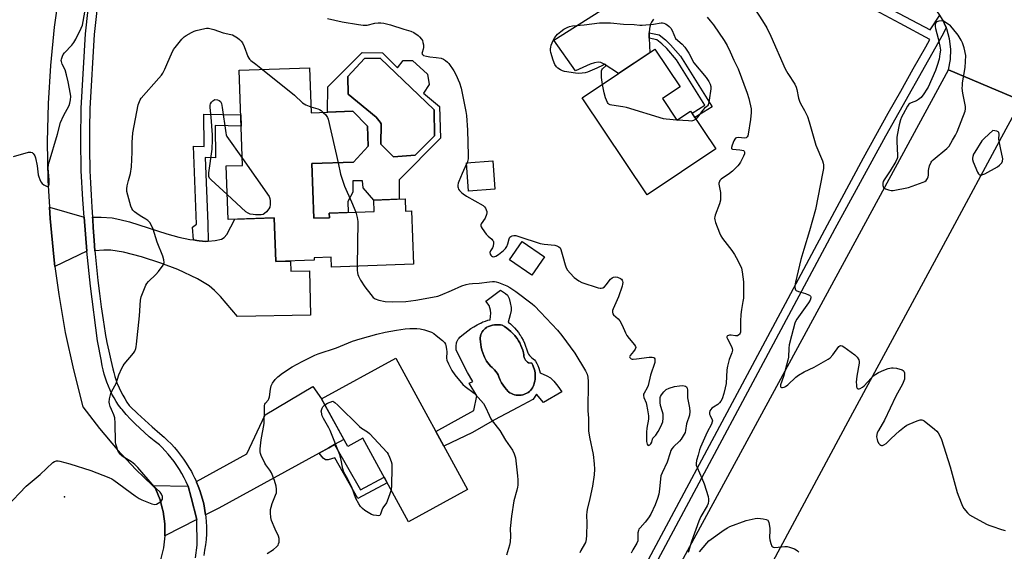
# Model space of a CAD drawing. Units: inches. Extents: x 1195769 to 1201769, y 537456 to 541457.
# Drawn here: x 1196424 to 1196866, y 538822 to 539061 of the extents above; entities that cross this region are included whole.
import ezdxf

# ---------------------------------------------------------------- set-up
doc = ezdxf.new("R2010")
doc.units = ezdxf.units.IN
doc.header["$MEASUREMENT"] = 0
for name, color, linetype in [('BLDG-Footprint', 5, 'Continuous'), ('CULTRL-Pad', 6, 'Continuous'), ('CULTRL-Swimming Pool in Ground', 4, 'Continuous'), ('ELEV-Spot Elevation', 7, 'Continuous'), ('TRANS-Driveway', 251, 'Continuous'), ('TRANS-Non Street Sidewalk', 7, 'Continuous'), ('TRANS-Road', 130, 'Continuous'), ('TRANS-Street Sidewalk', 7, 'Continuous'), ('Undefined', 1, 'Continuous')]:
    doc.layers.add(name, color=color, linetype=linetype)

msp = doc.modelspace()

# ---------------------------------------------------------------- linework, layer by layer
at = {"layer": 'BLDG-Footprint'}
for points, elevation in [([(1196712.82, 539025.79), (1196719.3, 539016.11), (1196725.43, 539020.21), (1196736.85, 539003.17), (1196706.01, 538982.51), (1196676.83, 539026.08), (1196709.48, 539047.96), (1196720.77, 539031.11)], 388), ([(1196554.46, 539039.64), (1196555.17, 539019.43), (1196573.82, 539020.09), (1196580.41, 539013.42), (1196580.72, 539004.49), (1196574.25, 538997.26), (1196555.49, 538996.6), (1196556.35, 538972.06), (1196563.4, 538972.31), (1196563.33, 538974.34), (1196583.48, 538975.05), (1196583.3, 538980.25), (1196597.34, 538980.74), (1196597.53, 538975.28), (1196600.29, 538975.38), (1196601.14, 538951.41), (1196564.39, 538950.11), (1196564.23, 538954.62), (1196556.53, 538954.35), (1196556.57, 538953.24), (1196539.3, 538952.63), (1196538.6, 538972.28), (1196517.87, 538971.55), (1196517.03, 538995.56), (1196524.45, 538995.82), (1196522.95, 539038.53)], 390.1), ([(1196637.68, 538985.11), (1196625.84, 538984.26), (1196624.93, 538996.97), (1196636.77, 538997.81)], 387.6), ([(1196659.85, 538954.71), (1196654.22, 538946.52), (1196644.18, 538953.42), (1196649.82, 538961.61)], 388.05), ([(1196593.2, 538909.19), (1196625.42, 538850.18), (1196598.88, 538835.69), (1196578.38, 538873.24), (1196571.59, 538869.53), (1196559.88, 538890.99)], 394.23)]:
    msp.add_lwpolyline(points, close=True, dxfattribs=dict(at, elevation=elevation))
at = {"layer": 'CULTRL-Pad'}
for points in [[(1196587.27, 539046.41, 0), (1196594.01, 539039.56, 0), (1196596.5, 539042.93, 0), (1196600.65, 539042.86, 0), (1196607.46, 539036.8, 0), (1196608.18, 539032.15, 0), (1196605.62, 539028.29, 0), (1196612.71, 539022.3, 0), (1196613.24, 539008, 0), (1196594.62, 538989.29, 0), (1196594.68, 538980.65, 0), (1196583.3, 538980.25, 0), (1196578.46, 538985.75, 0), (1196578.23, 538988.92, 0), (1196573.83, 538988.85, 0), (1196573.9, 538983.83, 0), (1196571.58, 538979.65, 0), (1196571.84, 538974.64, 0), (1196563.33, 538974.34, 0), (1196563.4, 538972.31, 0), (1196556.35, 538972.06, 0), (1196555.49, 538996.6, 0), (1196574.25, 538997.26, 0), (1196580.72, 539004.49, 0), (1196580.41, 539013.42, 0), (1196573.82, 539020.09, 0), (1196562.58, 539019.69, 0), (1196562.71, 539031.13, 0), (1196578.05, 539046.46, 0)], [(1196601.82, 539000.46, 0), (1196610.59, 539009.14, 0), (1196610.35, 539020.79, 0), (1196586.21, 539043.9, 0), (1196579.2, 539043.75, 0), (1196571.71, 539035.79, 0), (1196571.73, 539027.78, 0), (1196584.33, 539017.52, 0), (1196586.2, 539015.23, 0), (1196586.56, 539014.45, 0), (1196586.43, 539005.37, 0), (1196592.09, 538999.66, 0)], [(1196644.59, 538924.62, 0), (1196645.57, 538923.75, 0), (1196646.49, 538922.82, 0), (1196647.36, 538921.83, 0), (1196648.17, 538920.8, 0), (1196648.91, 538919.71, 0), (1196648.92, 538919.69, 0), (1196649.64, 538918.49, 0), (1196650.29, 538917.25, 0), (1196650.88, 538915.98, 0), (1196651.4, 538914.68, 0), (1196651.85, 538913.36, 0), (1196652.23, 538912.01, 0), (1196652.41, 538911.58, 0), (1196652.72, 538910.99, 0), (1196653.11, 538910.43, 0), (1196653.56, 538909.93, 0), (1196654.06, 538909.48, 0), (1196654.27, 538909.34, 0), (1196654.84, 538908.92, 0), (1196655.35, 538908.43, 0), (1196655.81, 538907.89, 0), (1196656.39, 538906.89, 0), (1196656.88, 538905.87, 0), (1196657.31, 538904.81, 0), (1196657.65, 538903.72, 0), (1196657.93, 538902.61, 0), (1196661.02, 538901.28, 0), (1196662.64, 538900.33, 0), (1196664.11, 538898.9, 0), (1196665.95, 538896.68, 0), (1196667.74, 538894.07, 0), (1196659.46, 538889.37, 0), (1196656.27, 538892.99, 0), (1196655.77, 538892.18, 0), (1196655.22, 538891.42, 0), (1196654.61, 538890.7, 0), (1196647.9, 538887.04, 0), (1196637.54, 538881.51, 0), (1196627.61, 538875.92, 0), (1196614.73, 538869.76, 0), (1196611.13, 538876.36, 0), (1196628.13, 538885.74, 0), (1196629.5, 538892.34, 0), (1196626.11, 538897.94, 0), (1196627.78, 538898.73, 0), (1196625.39, 538902.86, 0), (1196622.64, 538908.02, 0), (1196620.2, 538912.9, 0), (1196620.22, 538913.23, 0), (1196620.31, 538914.68, 0), (1196620.47, 538916.12, 0), (1196620.62, 538916.6, 0), (1196620.85, 538917.17, 0), (1196621.17, 538917.7, 0), (1196621.54, 538918.19, 0), (1196621.98, 538918.62, 0), (1196622.85, 538919.43, 0), (1196624.12, 538920.5, 0), (1196625.44, 538921.52, 0), (1196626.8, 538922.48, 0), (1196628.21, 538923.37, 0), (1196629.66, 538924.2, 0), (1196631.14, 538924.96, 0), (1196631.26, 538925.02, 0), (1196632.3, 538925.5, 0), (1196633.37, 538925.9, 0), (1196634.46, 538926.23, 0), (1196635.58, 538926.48, 0), (1196635.76, 538929.51, 0), (1196635.68, 538930.8, 0), (1196635.12, 538932.9, 0), (1196633.6, 538934.9, 0), (1196640.21, 538939.84, 0), (1196642.44, 538938.34, 0), (1196643.33, 538937.51, 0), (1196643.98, 538936.1, 0), (1196644.54, 538934.11, 0), (1196644.89, 538932.03, 0), (1196644.92, 538930.59, 0), (1196644.56, 538928.63, 0), (1196643.57, 538925.43, 0)], [(1196648.73, 538892.57, 0), (1196649.49, 538892.66, 0), (1196650.23, 538892.83, 0), (1196650.63, 538892.92, 0), (1196651.3, 538893.15, 0), (1196651.95, 538893.45, 0), (1196652.56, 538893.82, 0), (1196653.13, 538894.25, 0), (1196653.64, 538894.75, 0), (1196654.09, 538895.3, 0), (1196654.48, 538895.9, 0), (1196654.8, 538896.54, 0), (1196655.05, 538897.2, 0), (1196655.22, 538897.9, 0), (1196655.25, 538897.97, 0), (1196655.5, 538898.87, 0), (1196655.67, 538899.78, 0), (1196655.76, 538900.7, 0), (1196655.77, 538901.63, 0), (1196655.7, 538902.56, 0), (1196655.56, 538903.47, 0), (1196655.33, 538904.37, 0), (1196655.03, 538905.25, 0), (1196654.65, 538906.09, 0), (1196654.2, 538906.91, 0), (1196652.7, 538907.07, 0), (1196652.25, 538907.44, 0), (1196651.8, 538907.89, 0), (1196651.41, 538908.4, 0), (1196651.09, 538908.95, 0), (1196650.84, 538909.54, 0), (1196650.67, 538910.16, 0), (1196650.58, 538910.79, 0), (1196650.42, 538911.61, 0), (1196650.14, 538912.76, 0), (1196649.78, 538913.88, 0), (1196649.34, 538914.98, 0), (1196648.83, 538916.05, 0), (1196648.25, 538917.08, 0), (1196647.6, 538918.07, 0), (1196646.89, 538919.01, 0), (1196646.58, 538919.39, 0), (1196645.75, 538920.31, 0), (1196644.87, 538921.18, 0), (1196643.94, 538921.99, 0), (1196642.96, 538922.75, 0), (1196641.94, 538923.44, 0), (1196640.87, 538924.06, 0), (1196640.2, 538924.18, 0), (1196639.29, 538924.26, 0), (1196638.37, 538924.26, 0), (1196637.46, 538924.18, 0), (1196636.56, 538924.03, 0), (1196635.67, 538923.8, 0), (1196634.81, 538923.48, 0), (1196633.98, 538923.1, 0), (1196633.85, 538923.02, 0), (1196633.28, 538922.61, 0), (1196632.76, 538922.15, 0), (1196632.31, 538921.62, 0), (1196631.91, 538921.05, 0), (1196631.58, 538920.43, 0), (1196631.32, 538919.79, 0), (1196631.14, 538919.11, 0), (1196631.04, 538918.42, 0), (1196631.05, 538917.9, 0), (1196631.13, 538916.63, 0), (1196631.28, 538915.36, 0), (1196631.51, 538914.11, 0), (1196631.82, 538912.87, 0), (1196632.21, 538911.66, 0), (1196632.67, 538910.47, 0), (1196632.99, 538909.63, 0), (1196633.4, 538908.75, 0), (1196633.87, 538907.92, 0), (1196634.42, 538907.12, 0), (1196635.03, 538906.37, 0), (1196635.69, 538905.67, 0), (1196636.41, 538905.03, 0), (1196636.89, 538904.61, 0), (1196637.53, 538903.96, 0), (1196638.11, 538903.26, 0), (1196638.62, 538902.51, 0), (1196639.07, 538901.72, 0), (1196639.45, 538900.89, 0), (1196639.76, 538900.03, 0), (1196640.08, 538899.34, 0), (1196640.67, 538898.22, 0), (1196641.32, 538897.15, 0), (1196642.04, 538896.12, 0), (1196642.82, 538895.13, 0), (1196643.66, 538894.2, 0), (1196643.76, 538894.13, 0), (1196644.38, 538893.69, 0), (1196645.04, 538893.31, 0), (1196645.74, 538893.01, 0), (1196646.47, 538892.78, 0), (1196647.21, 538892.63, 0), (1196647.97, 538892.56, 0)]]:
    msp.add_polyline3d(points, close=True, dxfattribs=at)
at = {"layer": 'CULTRL-Swimming Pool in Ground'}
for points in [[(1196601.82, 539000.46), (1196592.09, 538999.66), (1196586.43, 539005.37), (1196586.56, 539014.45), (1196586.2, 539015.23), (1196584.33, 539017.52), (1196571.73, 539027.78), (1196571.71, 539035.79), (1196579.2, 539043.75), (1196586.21, 539043.9), (1196610.35, 539020.79), (1196610.59, 539009.14)], [(1196648.73, 538892.57), (1196647.97, 538892.56), (1196647.21, 538892.63), (1196646.47, 538892.78), (1196645.74, 538893.01), (1196645.04, 538893.31), (1196644.38, 538893.69), (1196643.76, 538894.13), (1196643.66, 538894.2), (1196642.82, 538895.13), (1196642.04, 538896.12), (1196641.32, 538897.15), (1196640.67, 538898.22), (1196640.08, 538899.34), (1196639.76, 538900.03), (1196639.45, 538900.89), (1196639.07, 538901.72), (1196638.62, 538902.51), (1196638.11, 538903.26), (1196637.53, 538903.96), (1196636.89, 538904.61), (1196636.41, 538905.03), (1196635.69, 538905.67), (1196635.03, 538906.37), (1196634.42, 538907.12), (1196633.87, 538907.92), (1196633.4, 538908.75), (1196632.99, 538909.63), (1196632.67, 538910.47), (1196632.21, 538911.66), (1196631.82, 538912.87), (1196631.51, 538914.11), (1196631.28, 538915.36), (1196631.13, 538916.63), (1196631.05, 538917.9), (1196631.04, 538918.42), (1196631.14, 538919.11), (1196631.32, 538919.79), (1196631.58, 538920.43), (1196631.91, 538921.05), (1196632.31, 538921.62), (1196632.76, 538922.15), (1196633.28, 538922.61), (1196633.85, 538923.02), (1196633.98, 538923.1), (1196634.81, 538923.48), (1196635.67, 538923.8), (1196636.56, 538924.03), (1196637.46, 538924.18), (1196638.37, 538924.26), (1196639.29, 538924.26), (1196640.2, 538924.18), (1196640.87, 538924.06), (1196641.94, 538923.44), (1196642.96, 538922.75), (1196643.94, 538921.99), (1196644.87, 538921.18), (1196645.75, 538920.31), (1196646.58, 538919.39), (1196646.89, 538919.01), (1196647.6, 538918.07), (1196648.25, 538917.08), (1196648.83, 538916.05), (1196649.34, 538914.98), (1196649.78, 538913.88), (1196650.14, 538912.76), (1196650.42, 538911.61), (1196650.58, 538910.79), (1196650.67, 538910.16), (1196650.84, 538909.54), (1196651.09, 538908.95), (1196651.41, 538908.4), (1196651.8, 538907.89), (1196652.25, 538907.44), (1196652.7, 538907.07), (1196654.2, 538906.91), (1196654.65, 538906.09), (1196655.03, 538905.25), (1196655.33, 538904.37), (1196655.56, 538903.47), (1196655.7, 538902.56), (1196655.77, 538901.63), (1196655.76, 538900.7), (1196655.67, 538899.78), (1196655.5, 538898.87), (1196655.25, 538897.97), (1196655.22, 538897.9), (1196655.05, 538897.2), (1196654.8, 538896.54), (1196654.48, 538895.9), (1196654.09, 538895.3), (1196653.64, 538894.75), (1196653.13, 538894.25), (1196652.56, 538893.82), (1196651.95, 538893.45), (1196651.3, 538893.15), (1196650.63, 538892.92), (1196650.23, 538892.83), (1196649.49, 538892.66)]]:
    msp.add_lwpolyline(points, close=True, dxfattribs=at)
at = {"layer": 'ELEV-Spot Elevation'}
msp.add_point((1196444.55, 538846.91, 390.24), dxfattribs=at)
at = {"layer": 'TRANS-Driveway'}
msp.add_lwpolyline([(1196708.83, 539061.47), (1196707.87, 539060.16), (1196707.4, 539059.18), (1196707, 539057.23), (1196706.89, 539055.34), (1196706.86, 539054.72), (1196706.93, 539052.91), (1196707.21, 539046.43), (1196693.15, 539037.02), (1196686.71, 539041.26), (1196685.14, 539041.97), (1196684, 539042.16), (1196682.36, 539041.9), (1196680.36, 539041.24), (1196673.86, 539038.25), (1196664.04, 539052.1), (1196687.98, 539067.12)], dxfattribs=at)
for points in [[(1196453.25, 538972.61), (1196454.57, 538957.23), (1196440.23, 538950.41), (1196439.64, 538954.81), (1196438.01, 538971.94), (1196437.73, 538977.02)], [(1196502.32, 538962.31), (1196503.9, 538962.06), (1196504.9, 538961.9), (1196507.93, 538961.69), (1196508.94, 538961.77), (1196512.11, 538962.01), (1196514.99, 538962.67), (1196516.11, 538963.39), (1196517.3, 538964.83), (1196520.98, 538971.66), (1196538.6, 538972.28), (1196539.3, 538952.63), (1196545.88, 538952.86), (1196546.08, 538948.33), (1196554.51, 538948.48), (1196554.89, 538928.6), (1196522.2, 538928), (1196514.5, 538936.87), (1196511.74, 538939.66), (1196509.41, 538941.65), (1196507.23, 538943.1), (1196504.19, 538944.79), (1196495.29, 538949), (1196487.77, 538951.94), (1196478.98, 538954.76), (1196470.94, 538956.83), (1196465.24, 538957.74), (1196462.18, 538957.72), (1196458.18, 538957.46), (1196457.82, 538962.02), (1196457.42, 538967.98), (1196457.18, 538971.57), (1196457.11, 538972.56), (1196461, 538972.5), (1196465.88, 538972.18), (1196469.39, 538971.55), (1196473.73, 538970.4), (1196490.38, 538965.03), (1196495.79, 538963.62), (1196500.74, 538962.56)], [(1196565.72, 538870.4), (1196563.16, 538869), (1196558.81, 538866.6), (1196513.83, 538841.89), (1196507.81, 538838.8), (1196507.69, 538839.79), (1196507.36, 538841.82), (1196506.95, 538843.84), (1196506.46, 538845.84), (1196505.9, 538847.81), (1196505.26, 538849.77), (1196504.54, 538851.69), (1196503.75, 538853.59), (1196503.66, 538853.79), (1196526.34, 538866.26), (1196534.61, 538883.74), (1196556, 538896.45), (1196559.88, 538890.99), (1196569.87, 538872.68)], [(1196499.93, 538851.74), (1196501.29, 538846.65), (1196503.86, 538836.84), (1196503.86, 538836.77), (1196489.54, 538829.42), (1196489.51, 538834.89), (1196488.78, 538840.32), (1196488.38, 538841.85), (1196487.39, 538845.62), (1196485.34, 538850.7), (1196484.01, 538852.01)]]:
    msp.add_lwpolyline(points, close=True, dxfattribs=at)
at = {"layer": 'TRANS-Non Street Sidewalk'}
for points in [[(1196706.93, 539052.91), (1196706.86, 539054.72), (1196706.89, 539055.34), (1196711.38, 539054.44), (1196714.2, 539052.17), (1196716.38, 539050), (1196720.88, 539044.79), (1196735.1, 539022.06), (1196727.42, 539017.24), (1196726.1, 539019.22), (1196731.82, 539022.82), (1196719.12, 539043.2), (1196714.73, 539048.29), (1196712.57, 539050.42), (1196710.28, 539052.23)], [(1196508.94, 538961.77), (1196507.93, 538961.69), (1196504.9, 538961.9), (1196503.9, 538962.06), (1196502.32, 538962.31), (1196502.01, 538968), (1196503.79, 538969.45), (1196502.42, 539004.5), (1196507.11, 539004.34), (1196506.97, 539018.76), (1196523.65, 539018.5), (1196523.83, 539013.46), (1196512.05, 539013.65), (1196512.2, 538999.14), (1196507.66, 538999.29), (1196508.83, 538969.59)], [(1196558.81, 538866.6), (1196563.16, 538869), (1196565.72, 538870.4), (1196577.27, 538850.14), (1196587.91, 538855.78), (1196589.31, 538853.22), (1196576.13, 538846.24), (1196565.76, 538864.43), (1196562.87, 538863.61), (1196561.59, 538863.53), (1196560.61, 538864.25)]]:
    msp.add_lwpolyline(points, close=True, dxfattribs=at)
at = {"layer": 'TRANS-Road'}
for points in [[(1196870.23, 539026.4), (1196841.16, 539038.75), (1196842.04, 539043.32), (1196842.21, 539047.97), (1196841.67, 539052.59), (1196840.44, 539057.07), (1196840.23, 539057.53), (1196840.16, 539057.7), (1196838.54, 539061.32), (1196837.3, 539063.24), (1196836.02, 539065.23), (1196832.93, 539068.7), (1196829.35, 539071.67), (1196844.97, 539103.83), (1196858.63, 539096.79), (1196876.06, 539088.48)], [(1196445.5, 539098.02), (1196439.9, 539057.84), (1196438.19, 539040.71), (1196437.15, 539023.54), (1196436.77, 539006.33), (1196437.06, 538989.13), (1196437.73, 538977.02), (1196438.01, 538971.94), (1196439.64, 538954.81), (1196440.23, 538950.41), (1196441.92, 538937.76), (1196444.86, 538920.8), (1196448.46, 538903.98), (1196452.71, 538887.3), (1196460.23, 538877.6), (1196468.19, 538868.26), (1196476.57, 538859.28), (1196484.01, 538852.01), (1196485.34, 538850.7), (1196487.39, 538845.62), (1196488.38, 538841.85), (1196488.78, 538840.32), (1196489.51, 538834.89), (1196489.54, 538829.42), (1196488.9, 538823.98), (1196487.58, 538818.66)], [(1196589.37, 538570.49), (1196637.23, 538659.29), (1196714.7, 538805.3), (1196841.16, 539038.75), (1196870.23, 539026.4), (1196873.53, 539024.79), (1196872.79, 539023.26), (1196870.62, 539018.98), (1196865.02, 539008.55), (1196841.84, 538965.39), (1196797.13, 538882.57), (1196761.28, 538815.95), (1196746.09, 538787.72), (1196685.85, 538675.07), (1196636, 538582.31), (1196601.12, 538517.95)]]:
    msp.add_lwpolyline(points, dxfattribs=at)
at = {"layer": 'TRANS-Street Sidewalk'}
for points in [[(1196503.25, 538819.6), (1196503.99, 538825.19), (1196503.86, 538836.77), (1196503.86, 538836.84), (1196501.29, 538846.65), (1196499.93, 538851.74), (1196499.07, 538853.67), (1196498.13, 538855.56), (1196497.13, 538857.42), (1196496.05, 538859.24), (1196494.91, 538861.02), (1196493.7, 538862.75), (1196492.43, 538864.44), (1196491.09, 538866.08), (1196489.69, 538867.66), (1196488.23, 538869.2), (1196487.06, 538870.35), (1196484.79, 538872.12), (1196482.56, 538873.95), (1196480.38, 538875.83), (1196478.26, 538877.78), (1196476.19, 538879.78), (1196474.18, 538881.84), (1196472.22, 538883.95), (1196470.32, 538886.11), (1196469.89, 538886.62), (1196468.77, 538888.18), (1196467.72, 538889.78), (1196466.73, 538891.43), (1196465.81, 538893.12), (1196464.96, 538894.85), (1196464.18, 538896.61), (1196463.48, 538898.4), (1196462.85, 538900.22), (1196462.3, 538902.07), (1196461.82, 538903.93), (1196461.43, 538905.81), (1196461.1, 538907.71), (1196461.09, 538907.81), (1196459.34, 538917.01), (1196456.19, 538941.61), (1196454.57, 538957.23), (1196453.25, 538972.61), (1196452.74, 538980.46), (1196452, 538993.29), (1196451.88, 539007.38), (1196451.94, 539021.48), (1196453.96, 539054.89), (1196456.35, 539076.82)], [(1196793.83, 539077.54), (1196832.94, 539056.63), (1196837.3, 539063.24)], [(1196460.18, 539076.34), (1196457.81, 539054.57), (1196455.8, 539021.36), (1196455.74, 539012.19), (1196455.76, 539003.01), (1196455.85, 538993.84), (1196455.86, 538993.42), (1196456.17, 538987.96), (1196456.49, 538982.49), (1196456.83, 538977.03), (1196457.11, 538972.56), (1196457.18, 538971.57), (1196457.42, 538967.98), (1196457.82, 538962.02), (1196458.18, 538957.46), (1196458.29, 538956.06), (1196458.84, 538950.12), (1196459.47, 538944.18), (1196460.17, 538938.25), (1196460.95, 538932.33), (1196461.8, 538926.42), (1196462.73, 538920.52), (1196462.78, 538920.27), (1196463.53, 538916.28), (1196464.35, 538912.3), (1196465.23, 538908.33), (1196466.17, 538904.37), (1196466.57, 538902.76), (1196467.06, 538901), (1196467.63, 538899.27), (1196468.05, 538898.16), (1196468.27, 538897.56), (1196468.98, 538895.88), (1196469.76, 538894.24), (1196470.61, 538892.63), (1196471.52, 538891.06), (1196472.5, 538889.53), (1196473.54, 538888.04), (1196473.94, 538887.51), (1196477.19, 538884.4), (1196480.5, 538881.34), (1196483.85, 538878.33), (1196487.26, 538875.38), (1196489.15, 538873.78), (1196490.76, 538872.27), (1196492.3, 538870.69), (1196493.8, 538869.07), (1196495.23, 538867.39), (1196496.59, 538865.66), (1196497.9, 538863.88), (1196499.14, 538862.05), (1196500.31, 538860.19), (1196501.42, 538858.28), (1196501.95, 538857.29), (1196502.89, 538855.46), (1196503.66, 538853.79), (1196503.75, 538853.59), (1196504.54, 538851.69), (1196505.26, 538849.77), (1196505.9, 538847.81), (1196506.46, 538845.84), (1196506.95, 538843.84), (1196507.36, 538841.82), (1196507.69, 538839.79), (1196507.81, 538838.8), (1196507.94, 538837.76), (1196508.11, 538835.71), (1196508.2, 538833.65), (1196508.22, 538831.6), (1196508.18, 538830.28), (1196508, 538827.84), (1196507.73, 538825.42), (1196507.39, 538823), (1196506.97, 538820.6)], [(1196684.98, 538778.52), (1196769.19, 538936.1), (1196786.84, 538969.11), (1196792.23, 538979.16), (1196797.66, 538989.2), (1196803.13, 538999.22), (1196808.64, 539009.22), (1196814.18, 539019.21), (1196819.75, 539029.17), (1196825.36, 539039.11), (1196831.01, 539049.03), (1196832.87, 539052.29), (1196819.46, 539059.52), (1196806.02, 539066.71)], [(1196838.54, 539061.32), (1196840.16, 539057.7), (1196840.23, 539057.53), (1196838.17, 539053.84), (1196812.93, 539008.99), (1196790.24, 538967.27), (1196695.87, 538790.71)]]:
    msp.add_lwpolyline(points, dxfattribs=at)
at = {"layer": 'Undefined'}
for p, q in [((1196719.37, 539016.15, 388), (1196719.27, 539016.16, 388)), ((1196625.17, 538996.98, 388), (1196624.97, 538996.5, 388))]:
    msp.add_line(p, q, dxfattribs=at)
for points, elevation in [([(1196752.27, 539069.21), (1196757.75, 539060.77), (1196759.61, 539057.58), (1196761.44, 539053.82), (1196767.94, 539039.13), (1196769.14, 539037.02), (1196772.2, 539032.25), (1196772.89, 539030.95), (1196773.2, 539029.92), (1196773.96, 539026.02), (1196774.31, 539024.64), (1196774.77, 539023.62), (1196776.64, 539020.42), (1196777.89, 539017.74), (1196778.65, 539015.36), (1196781.71, 539004.84), (1196784.64, 538997.89), (1196784.98, 538996.79), (1196785.07, 538995.99), (1196785.06, 538994.37), (1196784.87, 538992.95), (1196781.53, 538975.96), (1196778.81, 538966.45), (1196776.24, 538958.1), (1196775, 538953.6), (1196772.54, 538943.43), (1196772.22, 538941.67), (1196772.22, 538941.13), (1196772.38, 538940.4), (1196772.58, 538939.97), (1196772.91, 538939.63), (1196773.89, 538939.17), (1196777.04, 538938.28), (1196778.4, 538937.74), (1196778.88, 538937.47), (1196779.25, 538937.14), (1196779.45, 538936.73), (1196779.46, 538936.26), (1196779.14, 538935.29), (1196778.45, 538934.09), (1196773.11, 538926.69), (1196772.53, 538925.69), (1196772.21, 538924.88), (1196770.69, 538919.21), (1196769.74, 538915.18), (1196769.55, 538913.74), (1196769.37, 538909.72), (1196769.18, 538908.36), (1196767.14, 538901.05), (1196765.82, 538897.19), (1196765.75, 538896.52), (1196765.9, 538896.19), (1196766.25, 538896.05), (1196766.73, 538896.06), (1196767.53, 538896.25), (1196768.02, 538896.47), (1196769.13, 538897.29), (1196772.75, 538900.74), (1196773.88, 538901.64), (1196776.49, 538903.03), (1196780.91, 538905.15), (1196787.25, 538908.72), (1196788.15, 538909.43), (1196789.28, 538910.67), (1196792.05, 538914.43), (1196792.44, 538914.77), (1196792.84, 538914.92), (1196793.51, 538914.78), (1196794.22, 538914.36), (1196799.21, 538910.66), (1196800.29, 538909.69), (1196800.97, 538908.53), (1196801.19, 538907.76), (1196801.19, 538906.91), (1196800.07, 538901.08), (1196799.81, 538898.45), (1196799.85, 538897.26), (1196799.98, 538896.42), (1196800.26, 538895.8), (1196800.69, 538895.48), (1196801.11, 538895.49), (1196801.59, 538895.67), (1196802.58, 538896.25), (1196803.29, 538896.79), (1196806.48, 538900.18), (1196807.72, 538901.38), (1196808.59, 538902.09), (1196809.86, 538902.8), (1196812.26, 538903.9), (1196814.18, 538904.56), (1196815.59, 538904.85), (1196816.44, 538904.91), (1196817.87, 538904.67), (1196820.38, 538903.94), (1196820.85, 538903.72), (1196821.21, 538903.4), (1196821.47, 538902.71), (1196821.49, 538900.71), (1196821.39, 538899.83), (1196821.19, 538899.08), (1196820.51, 538897.61), (1196817.53, 538892.19), (1196812.55, 538881.35), (1196809.8, 538876.71), (1196809.25, 538875.65), (1196809.03, 538874.93), (1196808.97, 538873.85), (1196809.14, 538872.76), (1196809.4, 538871.97), (1196809.99, 538870.95), (1196810.36, 538870.51), (1196810.77, 538870.18), (1196811.11, 538870.05), (1196811.53, 538870.03), (1196812.26, 538870.25), (1196813.18, 538870.85), (1196815.48, 538873.17), (1196819.15, 538876.64), (1196821.4, 538878.35), (1196822.58, 538879.11), (1196823.6, 538879.62), (1196827.12, 538881.02), (1196828.47, 538881.46), (1196829.24, 538881.51), (1196829.74, 538881.35), (1196830.23, 538881.08), (1196834.93, 538877.41), (1196836.04, 538876.43), (1196836.55, 538875.77), (1196837.34, 538874.29), (1196838.01, 538872.7), (1196841.91, 538860.43), (1196845.05, 538848.91), (1196846.84, 538844.33), (1196847.53, 538842.74), (1196848.1, 538841.76), (1196849.67, 538839.78), (1196850.68, 538838.82), (1196851.94, 538838.06), (1196858.22, 538834.75), (1196859.28, 538834.25), (1196860.63, 538833.74), (1196864.99, 538832.26), (1196866.67, 538831.78)], 384), ([(1196421.65, 538999.83), (1196428.27, 539001.69), (1196429.37, 539001.8), (1196430.05, 539001.53), (1196430.44, 539001.18), (1196430.95, 539000.54), (1196431.23, 539000.06), (1196431.51, 538999.26), (1196432.21, 538995.57), (1196432.73, 538991.56), (1196432.95, 538990.74), (1196433.45, 538989.4), (1196433.94, 538988.37), (1196434.41, 538987.69), (1196435.27, 538987.03), (1196436.46, 538986.46), (1196436.89, 538986.34), (1196437.23, 538986.39), (1196437.43, 538986.61), (1196437.57, 538987.28), (1196437.55, 538989.28), (1196437.19, 538994.63), (1196437.3, 538996.06), (1196437.54, 538997.2), (1196441.4, 539009.84), (1196442.71, 539015.06), (1196444.1, 539018.02), (1196446.6, 539022.73), (1196446.96, 539023.82), (1196447.18, 539025.24), (1196447.28, 539026.68), (1196447.19, 539027.84), (1196446.14, 539033.34), (1196445.43, 539036.51), (1196444.79, 539038.78), (1196443.51, 539041.3), (1196443.12, 539042.39), (1196443.07, 539042.94), (1196443.14, 539043.5), (1196443.54, 539044.9), (1196443.91, 539045.68), (1196444.43, 539046.39), (1196447.76, 539049.81), (1196448.69, 539050.95), (1196449.54, 539052.48), (1196452.03, 539057.45), (1196452.5, 539058.83), (1196453.56, 539064.62)], 388), ([(1196562.49, 539061.81), (1196569.11, 539060.27), (1196576.48, 539059.04), (1196578.53, 539058.79), (1196580.27, 539058.78), (1196583.82, 539059.63), (1196585.24, 539059.83), (1196586.39, 539059.87), (1196587.78, 539059.67), (1196590.78, 539058.99), (1196596.77, 539056.98), (1196599.94, 539056.07), (1196601.26, 539055.46), (1196603.27, 539054.18), (1196603.87, 539053.6), (1196604.7, 539052.53), (1196605.11, 539051.83), (1196605.37, 539051.05), (1196605.53, 539049.94), (1196605.56, 539048.82), (1196605.44, 539048), (1196604.94, 539046.46), (1196604.92, 539045.99), (1196605.09, 539045.64), (1196605.63, 539045.23), (1196606.97, 539044.82), (1196608.43, 539044.58), (1196611.3, 539044.32), (1196613.55, 539043.89), (1196614.6, 539043.51), (1196615.54, 539042.9), (1196616.4, 539042.17), (1196616.96, 539041.52), (1196619.26, 539038.21), (1196620.13, 539036.6), (1196621.75, 539032.91), (1196622.48, 539030.48), (1196624.55, 539020.08), (1196624.83, 539018.27), (1196625.3, 539011.58), (1196625.67, 539000.43), (1196625.59, 538998.69), (1196625.17, 538996.98)], 388), ([(1196685.92, 539032.17), (1196685.74, 539033.23), (1196685.54, 539035.31), (1196685.43, 539037.1), (1196685.49, 539038.25), (1196685.65, 539038.76), (1196685.94, 539039.16), (1196687.36, 539040.51), (1196687.47, 539040.81), (1196687.25, 539041.06), (1196686.75, 539041.05), (1196686.27, 539040.89), (1196683.38, 539039.45), (1196679.24, 539037.65), (1196678.18, 539037.33), (1196676.84, 539037.16), (1196675.37, 539037.14), (1196673.89, 539037.23), (1196668.87, 539037.95), (1196668.05, 539038.21), (1196667.08, 539038.72), (1196665.95, 539039.48), (1196665.36, 539040.03), (1196664.6, 539041.1), (1196663.72, 539043.12), (1196662.76, 539046.54), (1196662.64, 539047.38), (1196662.62, 539048.17), (1196662.69, 539048.95), (1196662.88, 539049.78), (1196663.73, 539051.96), (1196664.48, 539053.2), (1196665.78, 539054.74), (1196667.24, 539055.95), (1196668.61, 539056.91), (1196670.07, 539057.77), (1196671.13, 539058.18), (1196672.53, 539058.44), (1196677.68, 539058.86), (1196684.59, 539059.78), (1196686.35, 539059.87), (1196689.58, 539059.81), (1196695.43, 539059.25), (1196700.09, 539059.13), (1196702.65, 539058.81), (1196703.7, 539058.76), (1196708.84, 539059.27), (1196712.28, 539059.89), (1196712.9, 539059.85), (1196713.42, 539059.71), (1196714.17, 539059.38), (1196714.89, 539058.94), (1196715.78, 539058.23), (1196716.55, 539057.43), (1196717.14, 539056.43), (1196718.76, 539052.83), (1196721.68, 539050.25), (1196722.88, 539048.93), (1196724.66, 539046.16), (1196726.98, 539041.82), (1196732.44, 539035.34), (1196733.7, 539033.46), (1196734.32, 539032.22), (1196734.54, 539031.2), (1196734.51, 539030.2), (1196733.78, 539025.12), (1196733.28, 539023.02), (1196733.06, 539022.57), (1196732.78, 539022.22), (1196731.74, 539021.44), (1196730.96, 539020.64), (1196728.56, 539017.39), (1196727.84, 539016.61)], 388), ([(1196732.86, 539062.4), (1196734.32, 539060.7), (1196735.71, 539058.88), (1196740.49, 539051.88), (1196741.85, 539049.66), (1196743.26, 539046.77), (1196744.91, 539043.05), (1196746.75, 539039.19), (1196750.92, 539028.31), (1196751.66, 539025.82), (1196752.58, 539021.25), (1196752.65, 539019.53), (1196752.32, 539016.36), (1196751.3, 539009.9), (1196751.1, 539009.07), (1196750.9, 539008.58), (1196750.47, 539008.14), (1196749.87, 539007.96), (1196746.87, 539008.31), (1196746.09, 539008.19), (1196745.64, 539007.99), (1196745.29, 539007.61), (1196744.89, 539006.87), (1196744.14, 539004.92), (1196743.84, 539003.88), (1196743.83, 539003.45), (1196743.9, 539003.29), (1196744.22, 539003.1), (1196747.62, 539002.8), (1196748.46, 539002.67), (1196749.2, 539002.46), (1196749.56, 539002.21), (1196749.7, 539001.94), (1196749.73, 539001.56), (1196749.61, 539001.06), (1196749.16, 539000), (1196747.81, 538997.32), (1196747.21, 538996.31), (1196746.65, 538995.63), (1196744.25, 538993.24), (1196742.87, 538992.16), (1196739.25, 538989.66), (1196738.66, 538989.07), (1196738.39, 538988.61), (1196738.14, 538987.84), (1196738.11, 538987.3), (1196738.85, 538983.69), (1196738.92, 538981.94), (1196738.83, 538980.2), (1196738.38, 538978.51), (1196736.51, 538973.51), (1196736.28, 538972.68), (1196736.22, 538972.12), (1196736.34, 538971.3), (1196736.69, 538970.21), (1196738.44, 538965.56), (1196739.03, 538964.24), (1196739.85, 538963.01), (1196743.98, 538957.55), (1196745.15, 538955.86), (1196746.66, 538953.05), (1196748.28, 538949.65), (1196748.66, 538947.95), (1196749.16, 538943.55), (1196749.15, 538936.13), (1196748.98, 538934.71), (1196748.32, 538931.04), (1196748.03, 538928.8), (1196747.89, 538925.81), (1196747.9, 538921.71), (1196747.83, 538920.89), (1196747.68, 538920.4), (1196747.43, 538919.99), (1196747.08, 538919.66), (1196746.45, 538919.32), (1196745.66, 538919.27), (1196743.66, 538919.51), (1196742.87, 538919.5), (1196742, 538919.26), (1196741.86, 538919.14), (1196741.73, 538918.86), (1196741.74, 538918.5), (1196741.96, 538917.88), (1196743.84, 538914.4), (1196744.11, 538913.6), (1196744.2, 538912.78), (1196743.94, 538911.69), (1196742.78, 538908.7), (1196742.02, 538905.7), (1196741.8, 538903.98), (1196741.38, 538897.83), (1196741.02, 538895.87), (1196740.43, 538893.37), (1196739.59, 538890.97), (1196739, 538889.93), (1196738.48, 538889.22), (1196737.64, 538888.45), (1196735.7, 538887.29), (1196735.02, 538886.8), (1196734.51, 538886.21), (1196734.16, 538885.51), (1196733.99, 538884.8), (1196734.01, 538884.13), (1196734.21, 538883.44), (1196735.18, 538881.6), (1196735.25, 538881.11), (1196735.17, 538880.58), (1196734.78, 538879.52), (1196732.93, 538875.95), (1196729.84, 538869.19), (1196729.45, 538868.1), (1196728.94, 538865.65), (1196728.06, 538863.24), (1196727.9, 538861.97), (1196728.03, 538861.17), (1196728.43, 538860.09), (1196730.56, 538855.29), (1196731.53, 538852.75), (1196733.29, 538847.05), (1196733.52, 538845.9), (1196733.51, 538845.18), (1196733.28, 538844.01), (1196732.86, 538842.92), (1196730.1, 538838.1), (1196729.11, 538836), (1196725.82, 538826.94), (1196724.33, 538821.9)], 386), ([(1196533.38, 539038.89), (1196547.75, 539027.36), (1196551.32, 539023.9), (1196552.74, 539023.05), (1196555.08, 539022.04)], 390), ([(1196719.27, 539016.16), (1196714.48, 539016.52), (1196713.32, 539016.7), (1196696.75, 539021.81), (1196695.04, 539022.17), (1196690.15, 539022.88), (1196689.34, 539023.07), (1196688.85, 539023.28), (1196688.47, 539023.59), (1196688.17, 539024.03), (1196687.34, 539026.18), (1196686.72, 539028.43), (1196685.92, 539032.17)], 388), ([(1196517.48, 538982.7), (1196510.27, 538989.25), (1196509.61, 538990.11), (1196509.34, 538990.75), (1196509.25, 538991.21), (1196509.3, 538992.53), (1196510.73, 539003.16), (1196510.98, 539007.24), (1196510.93, 539009.58), (1196510.35, 539017.52), (1196509.93, 539021.78), (1196509.92, 539022.89), (1196510.02, 539023.39), (1196510.45, 539024.17), (1196511.11, 539024.85), (1196511.89, 539025.33), (1196513.13, 539025.29), (1196513.9, 539025.01), (1196514.52, 539024.45), (1196514.98, 539023.53), (1196515.32, 539021.81), (1196516.88, 539010.41), (1196517.04, 539009.56), (1196517.33, 539008.78), (1196524.34, 538998.89)], 392), ([(1196555.08, 539022.04), (1196558.16, 539021.15), (1196558.98, 539020.84), (1196559.69, 539020.41), (1196560.61, 539019.62)], 390), ([(1196560.61, 539019.62), (1196561.75, 539018.48), (1196562.26, 539017.83), (1196562.54, 539017.34), (1196562.82, 539016.52), (1196567.29, 538997.02)], 390), ([(1196727.84, 539016.61), (1196726.84, 539015.99), (1196726.31, 539015.82), (1196725.74, 539015.74), (1196724.57, 539015.76), (1196719.37, 539016.15)], 388), ([(1196524.34, 538998.89), (1196536.29, 538981.8), (1196536.66, 538981.01), (1196536.83, 538979.9), (1196536.83, 538978.18), (1196536.62, 538977.09), (1196536.2, 538976.36), (1196535.09, 538975.01), (1196534.28, 538974.21), (1196533.6, 538973.77), (1196532.7, 538973.6), (1196530.23, 538973.58), (1196529.12, 538973.68), (1196527.8, 538973.94), (1196526.87, 538974.31), (1196525.92, 538975), (1196517.48, 538982.7)], 392), ([(1196567.29, 538997.02), (1196568.39, 538991.85), (1196570.08, 538986.42), (1196573.25, 538979.5), (1196575.27, 538974.76)], 390), ([(1196624.97, 538996.5), (1196622.92, 538992.18), (1196621.49, 538988.62), (1196621.21, 538987.79), (1196621.04, 538986.96), (1196621.04, 538986.17), (1196621.13, 538985.66), (1196621.32, 538985.18), (1196621.79, 538984.53), (1196622.76, 538983.53), (1196623.4, 538982.98), (1196624.91, 538982.02), (1196632.35, 538977.77), (1196633.01, 538977.25), (1196633.47, 538976.6), (1196633.77, 538975.87), (1196633.96, 538975.09), (1196634, 538974.56), (1196633.87, 538973.74), (1196633.23, 538972.16), (1196631.52, 538969.56), (1196631.34, 538969.09), (1196631.33, 538968.63), (1196631.5, 538968.16), (1196631.9, 538967.45), (1196633.77, 538964.9), (1196634.56, 538964.09), (1196636.26, 538962.67), (1196636.62, 538962.29), (1196636.88, 538961.87), (1196637, 538961.4), (1196637.02, 538960.89), (1196636.83, 538959.57), (1196636.53, 538958.81), (1196635.65, 538957.36), (1196635.41, 538956.61), (1196635.52, 538955.88), (1196635.8, 538955.47), (1196636.19, 538955.15), (1196636.64, 538954.91), (1196637.1, 538954.81), (1196637.55, 538954.85), (1196638.02, 538955.01), (1196639.21, 538955.75), (1196641.48, 538957.52), (1196642.45, 538958.47), (1196643.01, 538959.36), (1196643.49, 538960.61), (1196644.09, 538962.83), (1196644.42, 538963.54), (1196644.76, 538963.88), (1196645.43, 538964.17), (1196646.19, 538964.31), (1196647.01, 538964.29), (1196648.44, 538963.91), (1196657.9, 538960.73), (1196659.73, 538960.37), (1196664.51, 538959.93), (1196665.51, 538959.67), (1196666.4, 538959.2), (1196666.89, 538958.74), (1196667.24, 538958.09), (1196668.06, 538954.83), (1196669.18, 538951.12), (1196669.69, 538949.73), (1196670.25, 538948.71), (1196671.35, 538947.36), (1196673.19, 538945.49), (1196675.24, 538944.01), (1196676.7, 538943.2), (1196684.05, 538940.86), (1196684.82, 538940.72), (1196685.37, 538940.71), (1196686.15, 538940.85), (1196686.83, 538941.27), (1196687.59, 538942.12), (1196689.57, 538944.71), (1196690.21, 538945.28), (1196690.89, 538945.61), (1196691.87, 538945.81), (1196692.67, 538945.68), (1196693.96, 538945.04), (1196694.4, 538944.69), (1196694.73, 538944.27), (1196694.93, 538943.78), (1196695.02, 538943.25), (1196694.92, 538942.42), (1196694.69, 538941.57), (1196693.07, 538936.83), (1196690.65, 538931.42), (1196690.41, 538930.62), (1196690.37, 538929.86), (1196690.56, 538929.18), (1196690.86, 538928.76), (1196692.96, 538926.86), (1196693.7, 538926.01), (1196694.77, 538924.02), (1196696.22, 538920.65), (1196696.87, 538919.42), (1196697.88, 538918.05), (1196700.29, 538915.27), (1196700.8, 538914.43), (1196700.88, 538914), (1196700.66, 538913.32), (1196699.86, 538912.2), (1196698.33, 538910.44), (1196698.1, 538909.87), (1196698.19, 538909.52), (1196698.43, 538909.19), (1196698.77, 538908.93), (1196699.22, 538908.77), (1196699.76, 538908.73), (1196701.22, 538908.86), (1196706.87, 538909.68), (1196708.26, 538909.74), (1196708.87, 538909.57), (1196709.19, 538909.35), (1196709.39, 538908.99), (1196709.49, 538908.54), (1196709.49, 538907.81), (1196709.38, 538907.24), (1196707.5, 538901.59), (1196706.45, 538897.02), (1196706.01, 538895.96), (1196704.6, 538893.53), (1196704.4, 538893.03), (1196704.31, 538892.53), (1196704.44, 538891.5), (1196705.46, 538889.18), (1196705.73, 538888.35), (1196706.18, 538886), (1196706.57, 538883.34), (1196706.53, 538881.87), (1196705.85, 538877.8), (1196705.7, 538876.06), (1196705.74, 538871.81), (1196705.95, 538870.68), (1196706.24, 538870.19), (1196706.5, 538870.06), (1196706.85, 538870.09), (1196707.22, 538870.3), (1196707.67, 538870.8), (1196708, 538871.47), (1196708.31, 538872.79), (1196708.53, 538873.35), (1196709.82, 538874.72), (1196710.93, 538876.35), (1196712.17, 538878.56), (1196712.95, 538880.59), (1196713.19, 538882.29), (1196713.16, 538884.02), (1196712.91, 538885.13), (1196711.99, 538888), (1196711.78, 538889.32), (1196711.77, 538890.45), (1196711.87, 538891.55), (1196712.01, 538892.07), (1196712.41, 538892.8), (1196713.49, 538894.14), (1196714.53, 538895.1), (1196715.8, 538895.73), (1196718.27, 538896.56), (1196720.54, 538896.87), (1196721.69, 538896.91), (1196722.52, 538896.85), (1196723.19, 538896.63), (1196723.56, 538896.4), (1196723.82, 538896.08), (1196723.96, 538895.72), (1196724.06, 538894.92), (1196724.02, 538892.6), (1196724.08, 538891.44), (1196725.03, 538886.92), (1196725.19, 538885.24), (1196724.91, 538883.58), (1196723.65, 538879.76), (1196723.19, 538876.72), (1196722.97, 538875.91), (1196722.2, 538874.33), (1196721.27, 538872.83), (1196720.49, 538871.98), (1196717.76, 538869.34), (1196717.08, 538868.47), (1196716.67, 538867.76), (1196716.25, 538866.72), (1196714.88, 538862.49), (1196712.67, 538857.71), (1196712.17, 538856.38), (1196711.92, 538854.97), (1196711.51, 538850.38), (1196711.22, 538848.22), (1196710.67, 538846.26), (1196709.59, 538843.34), (1196707.58, 538839.22), (1196706.6, 538837.49), (1196705.09, 538835.53), (1196702.77, 538833.09), (1196702.28, 538832.41), (1196702.02, 538831.9), (1196701.74, 538830.84), (1196701.85, 538828.16), (1196701.73, 538827.16), (1196701.31, 538826.15), (1196699.56, 538823.17), (1196698.77, 538821.63)], 388), ([(1196575.27, 538974.76), (1196575.83, 538972.39), (1196576.06, 538970.65), (1196575.88, 538950.52)], 390), ([(1196575.88, 538950.52), (1196575.87, 538948.74), (1196575.95, 538947.57), (1196576.16, 538946.78), (1196576.48, 538946.03), (1196577.38, 538944.33), (1196579.26, 538941.31), (1196581.91, 538937.84), (1196583.03, 538936.53), (1196583.92, 538935.86), (1196585.58, 538935.31), (1196588.47, 538934.7), (1196591.51, 538934.51), (1196597.7, 538934.61), (1196602.13, 538935.27), (1196611.29, 538936.91), (1196612.03, 538937.09), (1196613.22, 538937.53), (1196618.22, 538939.63), (1196622.83, 538941.71), (1196624.7, 538942.36), (1196626.09, 538942.64), (1196627.53, 538942.77), (1196630.62, 538942.84), (1196635.19, 538943.52), (1196636.61, 538943.67), (1196637.46, 538943.67), (1196638.2, 538943.56), (1196639.24, 538943.25), (1196642.94, 538941.72), (1196644.39, 538940.94), (1196647.1, 538939.1), (1196654.39, 538933.57), (1196655.36, 538932.68), (1196658.06, 538929.92), (1196665.74, 538921.77), (1196667.69, 538919.38), (1196673.48, 538911.42), (1196678.29, 538903.51), (1196679, 538902.01), (1196679.36, 538900.68), (1196679.53, 538898.74), (1196679.3, 538885.53), (1196679.67, 538882.23), (1196679.59, 538878.11), (1196679.66, 538876.65), (1196680.04, 538873.76), (1196681.78, 538865.9), (1196682.21, 538861.78), (1196682.27, 538859.44), (1196682.13, 538856.84), (1196681.47, 538851.7), (1196680.26, 538846.18), (1196679.05, 538841.31), (1196678.83, 538840.16), (1196678.76, 538838.65), (1196678.88, 538835.09), (1196678.76, 538829.81), (1196678.55, 538827.83), (1196678.23, 538826.47), (1196677.93, 538825.68), (1196676.27, 538822.9), (1196675.7, 538821.75)], 390), ([(1196591.03, 538850.07), (1196590.53, 538848.31), (1196589.36, 538844.96), (1196588.95, 538844.21), (1196587.33, 538841.99), (1196586.9, 538841), (1196586.36, 538839.17), (1196586, 538838.63), (1196585.35, 538838.45), (1196584.56, 538838.5), (1196583.14, 538838.77), (1196582.32, 538839.05), (1196580.77, 538839.89), (1196579.28, 538840.86), (1196578.17, 538841.78), (1196577.38, 538842.61), (1196576.56, 538843.84), (1196575.28, 538846.18), (1196573.42, 538851.25), (1196571.58, 538854.96), (1196569.87, 538858.03), (1196569.41, 538859.55), (1196568.58, 538864.24), (1196568.07, 538865.88), (1196563.74, 538876.67), (1196563.08, 538877.99), (1196560.75, 538882.06), (1196560.16, 538883.36), (1196559.76, 538884.92), (1196559.74, 538885.44), (1196559.84, 538885.95), (1196560.11, 538886.7), (1196560.49, 538887.41), (1196560.81, 538887.84), (1196561.33, 538888.33)], 394), ([(1196561.33, 538888.33), (1196562.49, 538889.03), (1196564.92, 538889.91), (1196565.81, 538889.37), (1196567.19, 538888.15), (1196576.82, 538878.49), (1196577.74, 538877.78), (1196580.42, 538876.11), (1196581.33, 538875.39), (1196589.25, 538866.83), (1196589.74, 538866.1), (1196590.35, 538864.77), (1196591.07, 538862.84), (1196591.33, 538861.71), (1196591.37, 538859.96), (1196591.21, 538852.04), (1196591.03, 538850.07)], 394), ([(1196729.51, 538822.29), (1196732.69, 538826.13), (1196733.68, 538827.14), (1196740.54, 538832.08), (1196742, 538833.06), (1196743.01, 538833.62), (1196750.45, 538836.29), (1196754.38, 538837.23), (1196755.69, 538837.3), (1196758.02, 538837.08), (1196759.4, 538836.83), (1196760.06, 538836.5), (1196760.33, 538836.12), (1196760.6, 538835.39), (1196761.07, 538832.92), (1196761.09, 538831.76), (1196760.91, 538828.66), (1196760.98, 538827.62), (1196761.44, 538825.98), (1196761.99, 538824.77), (1196762.32, 538824.44), (1196762.53, 538824.34), (1196763.31, 538824.23), (1196764.78, 538824.32), (1196767.69, 538824.69), (1196768.82, 538824.64), (1196769.91, 538824.34), (1196772.06, 538823.53), (1196772.82, 538823.16), (1196773.48, 538822.68), (1196774, 538822.06)], 386)]:
    msp.add_lwpolyline(points, dxfattribs=dict(at, elevation=elevation))
at = {"layer": 'Undefined', "elevation": 382}
for points in [[(1196838.18, 539060.71), (1196836.85, 539060.57), (1196835.9, 539060.24), (1196835.6, 539059.99), (1196835.4, 539059.67), (1196835.23, 539058.95), (1196835.21, 539058.17), (1196835.33, 539057.33), (1196836.58, 539052.76), (1196837.34, 539049.33), (1196837.55, 539047.62), (1196837.39, 539045.94), (1196836.97, 539043.44), (1196836.19, 539040.67), (1196835.41, 539038.49), (1196832.11, 539031), (1196831.53, 539030.02), (1196830.09, 539027.91), (1196828.87, 539026.36), (1196827.78, 539025.43), (1196826.78, 539024.87), (1196824.38, 539023.9), (1196823.89, 539023.63), (1196823.48, 539023.28), (1196822.82, 539022.36), (1196820.83, 539018.76), (1196820.17, 539017.45), (1196819.69, 539016.2), (1196819.13, 539013.99), (1196818.19, 539009.44), (1196818.02, 539008.29), (1196818.02, 539006.53), (1196818.38, 539000.24), (1196818.33, 538999.39), (1196818.21, 538998.85), (1196817.58, 538997.52), (1196815.08, 538993.43), (1196812.28, 538989.26), (1196811.94, 538988.51), (1196811.73, 538987.75), (1196811.7, 538986.81), (1196811.84, 538986.35), (1196812.08, 538985.94), (1196812.48, 538985.6), (1196812.97, 538985.33), (1196814.33, 538984.82), (1196815.45, 538984.58), (1196816.31, 538984.6), (1196823.21, 538985.92), (1196824.87, 538986.44), (1196829.81, 538988.25), (1196830.58, 538988.61), (1196831.23, 538989.09), (1196831.84, 538989.9), (1196832.14, 538990.61), (1196832.26, 538991.44), (1196832.28, 538993.47), (1196832.37, 538994.32), (1196832.73, 538995.66), (1196833.36, 538997.18), (1196833.68, 538997.64), (1196834.3, 538998.27), (1196840.53, 539003.33), (1196841.52, 539004.41), (1196842.94, 539007.12), (1196844.35, 539009.37), (1196845.14, 539010.89), (1196848.65, 539020.11), (1196848.91, 539021.22), (1196848.88, 539022.32), (1196847.6, 539028.17), (1196847.39, 539030.53), (1196847.42, 539031.71), (1196847.55, 539032.83), (1196848.73, 539039.81), (1196849.06, 539045.11), (1196848.19, 539048.54), (1196847.54, 539050.8), (1196846.9, 539052.1), (1196845.53, 539054.26), (1196843.06, 539057.45), (1196842.07, 539058.5), (1196840.21, 539059.89), (1196838.96, 539060.57)], [(1196861.04, 539011.46), (1196857.31, 539008.08), (1196856.11, 539006.79), (1196853.03, 539001.78), (1196852.5, 539000.79), (1196852.15, 538999.87), (1196851.99, 538999.02), (1196851.97, 538998.45), (1196852.22, 538997.34), (1196854.25, 538992.74), (1196854.66, 538992.02), (1196855.16, 538991.55), (1196855.6, 538991.49), (1196856.11, 538991.58), (1196857.45, 538992.08), (1196863.23, 538995.23), (1196864.16, 538995.91), (1196864.76, 538996.52), (1196865.08, 538996.97), (1196865.37, 538997.69), (1196865.53, 538998.73), (1196865.47, 538999.54), (1196864.63, 539002.89), (1196863.89, 539006.68), (1196863.82, 539007.54), (1196863.88, 539009.78), (1196863.74, 539010.54), (1196863.44, 539010.9), (1196862.85, 539011.15)]]:
    msp.add_lwpolyline(points, close=True, dxfattribs=at)
at = {"layer": 'Undefined'}
for points in [[(1196418.46, 538842.39, 390), (1196427.26, 538851.7, 390), (1196433.51, 538856.91, 390), (1196439.29, 538862.31, 390), (1196439.98, 538862.79, 390), (1196440.86, 538863.11, 390), (1196441.64, 538863.13, 390), (1196442.47, 538862.98, 390), (1196446.96, 538861.75, 390), (1196456.29, 538858.74, 390), (1196464.38, 538855.67, 390), (1196465.67, 538855.01, 390), (1196466.62, 538854.4, 390), (1196476.26, 538847.4, 390), (1196477.95, 538846.25, 390), (1196479.27, 538845.61, 390), (1196483.67, 538843.85, 390), (1196485.04, 538843.5, 390), (1196485.81, 538843.64, 390), (1196487.26, 538844.51, 390), (1196487.91, 538845.06, 390), (1196488.24, 538845.48, 390), (1196488.44, 538845.92, 390), (1196488.52, 538846.39, 390), (1196488.41, 538847.17, 390), (1196488.02, 538848.2, 390), (1196487.42, 538849.07, 390), (1196485.59, 538850.74, 390), (1196484.76, 538851.6, 390), (1196477.4, 538860.1, 390), (1196476.1, 538861.51, 390), (1196474.58, 538862.66, 390), (1196471.59, 538864.44, 390), (1196470.36, 538865.29, 390), (1196469.49, 538866.06, 390), (1196468.85, 538866.94, 390), (1196468.5, 538867.69, 390), (1196467.96, 538869.3, 390), (1196467.58, 538870.66, 390), (1196467.43, 538871.49, 390), (1196467.3, 538880.03, 390), (1196467.02, 538882.4, 390), (1196466.61, 538883.8, 390), (1196465.55, 538886.18, 390), (1196465.03, 538887.56, 390), (1196464.68, 538888.69, 390), (1196464.54, 538889.53, 390), (1196464.68, 538890.92, 390), (1196465.31, 538893.39, 390), (1196465.79, 538894.46, 390), (1196467.62, 538897.89, 390), (1196468.85, 538901.77, 390), (1196470.18, 538904.78, 390), (1196470.75, 538905.82, 390), (1196471.22, 538906.47, 390), (1196475.5, 538911.44, 390), (1196476.08, 538912.42, 390), (1196476.48, 538913.52, 390), (1196476.69, 538914.37, 390), (1196476.85, 538915.54, 390), (1196478.13, 538928.18, 390), (1196478.61, 538935.33, 390), (1196478.93, 538936.72, 390), (1196480.36, 538940.49, 390), (1196481.04, 538942.07, 390), (1196481.49, 538942.8, 390), (1196482.26, 538943.68, 390), (1196485.43, 538946.84, 390), (1196486.62, 538948.15, 390), (1196488.71, 538950.94, 390), (1196489.09, 538951.68, 390), (1196489.21, 538952.2, 390), (1196489.12, 538953.34, 390), (1196488.69, 538955.08, 390), (1196486.13, 538961.31, 390), (1196484.28, 538967.16, 390), (1196483.75, 538968.49, 390), (1196482.75, 538970.09, 390), (1196481.85, 538971.05, 390), (1196480.98, 538971.68, 390), (1196479.19, 538972.66, 390), (1196477.99, 538973.44, 390), (1196475.91, 538974.97, 390), (1196475.11, 538975.75, 390), (1196474.7, 538976.44, 390), (1196474.3, 538977.47, 390), (1196472.5, 538984.13, 390), (1196472.46, 538985.26, 390), (1196472.69, 538986.68, 390), (1196473.19, 538988.96, 390), (1196474.07, 538992.23, 390), (1196474.62, 538995.17, 390), (1196474.82, 539001.71, 390), (1196474.81, 539006.13, 390), (1196475.09, 539010.42, 390), (1196477.61, 539022.93, 390), (1196478.1, 539024.54, 390), (1196478.44, 539025.27, 390), (1196478.91, 539025.98, 390), (1196486.84, 539034.98, 390), (1196487.97, 539036.3, 390), (1196488.64, 539037.24, 390), (1196489.59, 539039.07, 390), (1196490.8, 539042.14, 390), (1196492.54, 539045.93, 390), (1196493.45, 539047.79, 390), (1196494.09, 539048.79, 390), (1196497.17, 539052.47, 390), (1196498.21, 539053.53, 390), (1196499.15, 539054.18, 390), (1196501.42, 539055.48, 390), (1196502.71, 539056.14, 390), (1196503.51, 539056.43, 390), (1196507.42, 539057.33, 390), (1196508.26, 539057.42, 390), (1196509.14, 539057.36, 390), (1196511.47, 539056.88, 390), (1196515.67, 539055.37, 390), (1196519.15, 539054.66, 390), (1196519.94, 539054.42, 390), (1196520.7, 539054.06, 390), (1196522.12, 539053.09, 390), (1196522.99, 539052.37, 390), (1196523.77, 539051.6, 390), (1196524.41, 539050.79, 390), (1196525.16, 539049.22, 390), (1196526.81, 539044.73, 390), (1196527.19, 539043.94, 390), (1196527.51, 539043.46, 390), (1196528.12, 539042.84, 390), (1196530.43, 539041.23, 390), (1196533.38, 539038.89, 390)], [(1196535.44, 538821.52, 392), (1196538.25, 538823.36, 392), (1196539.56, 538824.49, 392), (1196540.32, 538825.32, 392), (1196540.6, 538825.78, 392), (1196540.83, 538826.59, 392), (1196540.9, 538827.45, 392), (1196540.82, 538828.31, 392), (1196540.47, 538829.36, 392), (1196539.01, 538832.45, 392), (1196537.44, 538836.29, 392), (1196537.1, 538837.7, 392), (1196536.98, 538839.76, 392), (1196536.99, 538841.23, 392), (1196537.18, 538842.35, 392), (1196537.73, 538843.94, 392), (1196539.22, 538847.65, 392), (1196539.56, 538848.75, 392), (1196539.68, 538850.37, 392), (1196539.53, 538851.76, 392), (1196538.8, 538854.27, 392), (1196537.37, 538857.74, 392), (1196536.66, 538859, 392), (1196534.88, 538861.37, 392), (1196534.41, 538862.11, 392), (1196532.75, 538865.54, 392), (1196532.43, 538866.35, 392), (1196532.24, 538867.14, 392), (1196532.24, 538868.47, 392), (1196532.79, 538872.56, 392), (1196534.06, 538879.94, 392), (1196534.19, 538886.8, 392), (1196534.28, 538887.96, 392), (1196534.41, 538888.51, 392), (1196534.65, 538889.01, 392), (1196535.83, 538890.35, 392), (1196536.23, 538891.01, 392), (1196536.45, 538891.83, 392), (1196536.93, 538895.33, 392), (1196537.23, 538896.77, 392), (1196537.84, 538898.05, 392), (1196538.98, 538899.7, 392), (1196540.22, 538900.92, 392), (1196542.3, 538902.51, 392), (1196546.73, 538905.29, 392), (1196551.13, 538907.76, 392), (1196556.9, 538910.6, 392), (1196558.36, 538911.23, 392), (1196566.61, 538913.93, 392), (1196573.73, 538916.87, 392), (1196577.2, 538917.96, 392), (1196584.7, 538920.02, 392), (1196588.43, 538920.84, 392), (1196593.56, 538921.77, 392), (1196597.37, 538922.37, 392), (1196599.43, 538922.6, 392), (1196602.62, 538922.58, 392), (1196604.05, 538922.46, 392), (1196606.07, 538921.92, 392), (1196609.18, 538920.86, 392), (1196610.21, 538920.28, 392), (1196611.33, 538919.45, 392), (1196614.08, 538917.22, 392), (1196615, 538916.22, 392), (1196615.41, 538915.48, 392), (1196615.61, 538914.94, 392), (1196615.97, 538913.21, 392), (1196616.05, 538912.05, 392), (1196616, 538909.2, 392), (1196616.13, 538908.28, 392), (1196616.75, 538906.69, 392), (1196618.34, 538903.62, 392), (1196619.73, 538901.75, 392), (1196623.22, 538897.45, 392), (1196624.32, 538896.5, 392), (1196628.3, 538893.52, 392), (1196630.14, 538891.57, 392), (1196632.46, 538888.85, 392), (1196633.47, 538887.16, 392), (1196635.02, 538883.57, 392), (1196635.8, 538882.03, 392), (1196636.45, 538881.08, 392), (1196639.81, 538876.71, 392), (1196642.37, 538872.43, 392), (1196645.5, 538867.85, 392), (1196646.27, 538866.31, 392), (1196646.88, 538864.41, 392), (1196647.86, 538856.33, 392), (1196647.94, 538854.58, 392), (1196647.91, 538852.23, 392), (1196647.82, 538851.36, 392), (1196647.52, 538849.95, 392), (1196646.16, 538845.11, 392), (1196645.07, 538838.31, 392), (1196644.44, 538832.66, 392), (1196644.63, 538829.22, 392), (1196644.54, 538826.69, 392), (1196644.22, 538825.29, 392), (1196642.9, 538820.83, 392)]]:
    msp.add_polyline3d(points, dxfattribs=at)

doc.saveas('drawing.dxf')
